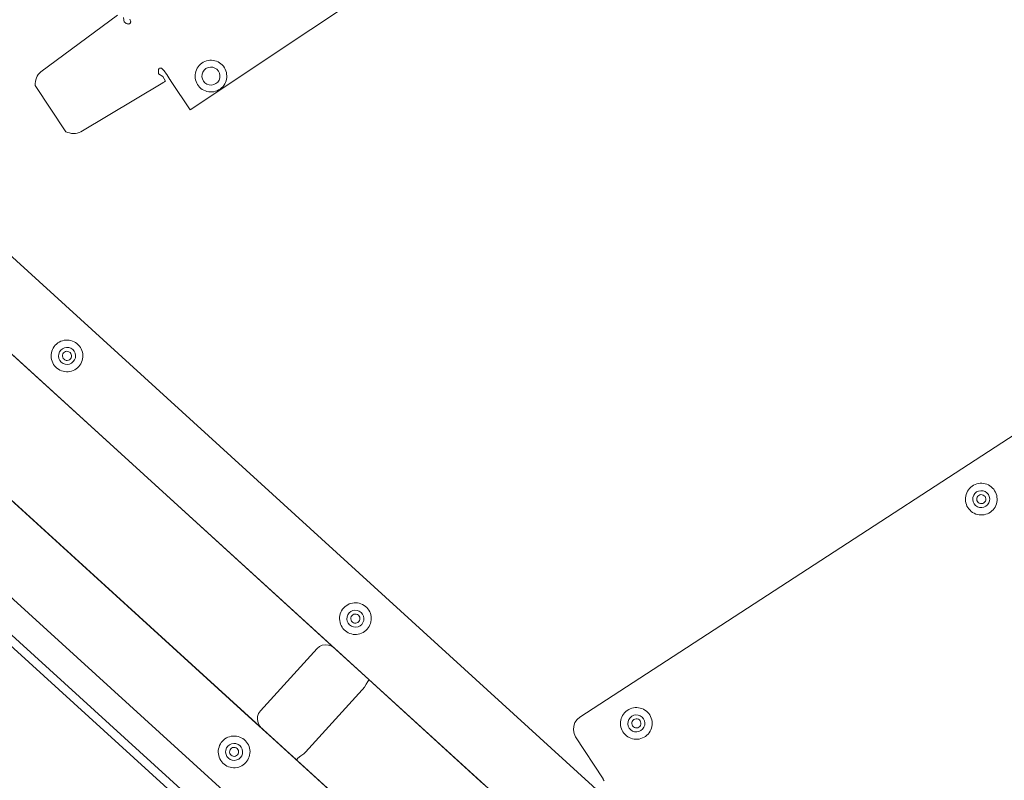
# Model space of a CAD drawing. Units: inches. Extents: x 1141 to 1429, y -922 to -736.
# Drawn here: x 1201 to 1214, y -860 to -850 of the extents above; entities that cross this region are included whole.
import ezdxf

# ---------------------------------------------------------------- set-up
doc = ezdxf.new("R2010")
doc.units = ezdxf.units.IN
doc.header["$LTSCALE"] = 1.272975
doc.header["$MEASUREMENT"] = 0
doc.layers.add('CET color Black or White', color=7, linetype='Continuous')
doc.layers.add('CET Default', color=7, linetype='Continuous')

# ---------------------------------------------------------------- blocks, each defined once
blk = doc.blocks.new('*C5')
at = {"layer": 'CET color Black or White', "linetype": 'Continuous', "lineweight": 0}
for points in [[(94.675, 7.867), (94.749, 8.316), (94.753, 8.657), (94.726, 8.998), (94.62, 9.44), (94.548, 9.656), (94.287, 10.161), (94.227, 10.258), (93.778, 10.771), (76.027, 26.936), (75.397, 27.376), (74.676, 27.642), (73.911, 27.716), (73.911, 27.716), (73.911, 27.716), (73.152, 27.593)], [(94.675, 7.867), (94.749, 8.316), (94.753, 8.657), (94.726, 8.998), (94.62, 9.44), (94.548, 9.656), (94.287, 10.161), (94.227, 10.258), (93.778, 10.771), (76.027, 26.936), (75.397, 27.376), (74.676, 27.642), (73.911, 27.716), (73.911, 27.716), (73.911, 27.716), (73.152, 27.593)], [(70.777, -12.547), (76.951, -8.282), (82.867, -3.665), (88.504, 1.289), (93.843, 6.563), (94.238, 7.085), (94.506, 7.683), (94.632, 8.325), (94.609, 8.98), (94.439, 9.613), (94.13, 10.191), (93.699, 10.684), (75.948, 26.848), (75.343, 27.272), (74.65, 27.527), (73.915, 27.598), (73.915, 27.598), (73.915, 27.598), (73.186, 27.48)], [(92.833, 10.956), (75.949, 26.33), (75.865, 26.389), (75.768, 26.424), (75.666, 26.433), (75.666, 26.433), (75.666, 26.433), (75.565, 26.414), (75.472, 26.371), (75.393, 26.304), (73.567, 24.299), (73.508, 24.214), (73.473, 24.118), (73.465, 24.015), (73.483, 23.914), (73.527, 23.821), (73.593, 23.743), (90.476, 8.368)], [(92.833, 10.956), (75.949, 26.33), (75.865, 26.389), (75.768, 26.424), (75.666, 26.433), (75.666, 26.433), (75.666, 26.433), (75.565, 26.414), (75.472, 26.371), (75.393, 26.304), (73.567, 24.299), (73.508, 24.214), (73.473, 24.118), (73.465, 24.015), (73.483, 23.914), (73.527, 23.821), (73.593, 23.743), (90.476, 8.368)], [(80.589, 18.724), (82.663, 16.836), (82.7, 16.809), (82.743, 16.793), (82.787, 16.788), (82.831, 16.795), (82.871, 16.813), (82.904, 16.841), (83.69, 17.704), (83.715, 17.74), (83.729, 17.782), (83.731, 17.826), (83.723, 17.869), (83.703, 17.91), (83.673, 17.945), (76.99, 24.03)], [(80.589, 18.724), (82.663, 16.836), (82.7, 16.809), (82.743, 16.793), (82.787, 16.788), (82.831, 16.795), (82.871, 16.813), (82.904, 16.841), (83.69, 17.704), (83.715, 17.74), (83.729, 17.782), (83.731, 17.826), (83.723, 17.869), (83.703, 17.91), (83.673, 17.945), (76.99, 24.03)], [(92.635, 9.784), (77.955, 23.151), (77.12, 23.912), (77.12, 23.912), (77.12, 23.912), (77.064, 23.851), (77.899, 23.09), (77.905, 23.081), (77.907, 23.068), (77.905, 23.052), (77.898, 23.035), (77.887, 23.018), (77.874, 23.001), (77.088, 22.137), (77.072, 22.122), (77.056, 22.11), (77.039, 22.102), (77.024, 22.098), (77.011, 22.099), (77.001, 22.104), (76.166, 22.865), (76.11, 22.803), (77.609, 21.438), (91.501, 8.788)], [(92.635, 9.784), (77.955, 23.151), (77.12, 23.912), (77.12, 23.912), (77.12, 23.912), (77.064, 23.851), (77.899, 23.09), (77.905, 23.081), (77.907, 23.068), (77.905, 23.052), (77.898, 23.035), (77.887, 23.018), (77.874, 23.001), (77.088, 22.137), (77.072, 22.122), (77.056, 22.11), (77.039, 22.102), (77.024, 22.098), (77.011, 22.099), (77.001, 22.104), (76.166, 22.865), (76.11, 22.803), (77.609, 21.438), (91.501, 8.788)], [(39.94, -7.76), (79.257, 17.792), (79.296, 17.825), (79.325, 17.868), (79.342, 17.916), (79.346, 17.967), (79.337, 18.018), (79.315, 18.064), (78.935, 18.648), (78.931, 18.655), (78.918, 18.675)], [(39.94, -7.76), (79.257, 17.792), (79.296, 17.825), (79.325, 17.868), (79.342, 17.916), (79.346, 17.967), (79.337, 18.018), (79.315, 18.064), (78.935, 18.648), (78.931, 18.655), (78.918, 18.675)], [(92.407, 9.991), (83.802, 17.827), (83.195, 18.379), (83.195, 18.379), (83.195, 18.379), (83.191, 18.379), (83.181, 18.373), (83.168, 18.362), (83.129, 18.33), (83.099, 18.308), (83.087, 18.299), (83.074, 18.289), (83.062, 18.276), (82.276, 17.413), (82.265, 17.4), (82.255, 17.386), (82.247, 17.374), (82.223, 17.333), (82.2, 17.299), (82.191, 17.285), (82.186, 17.275), (82.186, 17.27), (82.792, 16.718), (91.397, 8.882)], [(92.407, 9.991), (83.802, 17.827), (83.195, 18.379), (83.195, 18.379), (83.195, 18.379), (83.191, 18.379), (83.181, 18.373), (83.168, 18.362), (83.129, 18.33), (83.099, 18.308), (83.087, 18.299), (83.074, 18.289), (83.062, 18.276), (82.276, 17.413), (82.265, 17.4), (82.255, 17.386), (82.247, 17.374), (82.223, 17.333), (82.2, 17.299), (82.191, 17.285), (82.186, 17.275), (82.186, 17.27), (82.792, 16.718), (91.397, 8.882)], [(85.503, 8.11), (85.497, 8.121), (85.493, 8.134), (85.49, 8.147), (85.491, 8.151), (85.492, 8.156), (85.494, 8.16), (85.502, 8.17), (85.509, 8.176), (85.509, 8.176), (85.517, 8.177), (85.524, 8.176), (85.532, 8.174), (85.537, 8.173), (85.552, 8.167), (85.564, 8.162), (85.578, 8.152), (85.579, 8.152), (85.589, 8.087)], [(85.673, 8.052), (86.736, 8.839), (86.755, 8.857), (86.772, 8.877), (86.786, 8.899), (86.797, 8.924), (86.806, 8.95), (86.811, 8.976), (86.815, 9.003), (86.816, 9.029), (86.388, 9.672), (86.364, 9.681), (86.338, 9.688), (86.311, 9.693), (86.284, 9.695), (86.284, 9.695), (86.284, 9.695), (86.257, 9.694), (86.231, 9.69), (86.205, 9.682), (86.182, 9.671), (85.046, 8.994), (85.037, 8.988), (85.028, 8.983), (85.021, 8.978), (85.015, 8.974), (85.011, 8.971), (85.008, 8.968), (85.008, 8.967), (85.046, 8.904), (85.102, 8.869), (85.102, 8.868), (85.105, 8.852), (85.105, 8.838), (85.105, 8.822), (85.104, 8.817), (85.103, 8.809), (85.101, 8.802), (85.097, 8.796), (85.097, 8.795), (85.088, 8.791), (85.076, 8.788), (85.071, 8.788), (85.067, 8.788), (85.062, 8.789), (85.052, 8.797), (85.042, 8.806), (85.033, 8.815), (85.026, 8.825), (84.994, 8.873), (84.994, 8.873), (84.99, 8.879), (84.947, 8.944), (84.943, 8.95), (84.927, 8.973), (84.665, 9.367), (47.755, -15.202)], [(85.503, 8.11), (85.497, 8.121), (85.493, 8.134), (85.49, 8.147), (85.491, 8.151), (85.492, 8.156), (85.494, 8.16), (85.502, 8.17), (85.509, 8.176), (85.509, 8.176), (85.517, 8.177), (85.524, 8.176), (85.532, 8.174), (85.537, 8.173), (85.552, 8.167), (85.564, 8.162), (85.578, 8.152), (85.579, 8.152), (85.589, 8.087)], [(85.673, 8.052), (86.736, 8.839), (86.755, 8.857), (86.772, 8.877), (86.786, 8.899), (86.797, 8.924), (86.806, 8.95), (86.811, 8.976), (86.815, 9.003), (86.816, 9.029), (86.388, 9.672), (86.364, 9.681), (86.338, 9.688), (86.311, 9.693), (86.284, 9.695), (86.284, 9.695), (86.284, 9.695), (86.257, 9.694), (86.231, 9.69), (86.205, 9.682), (86.182, 9.671), (85.046, 8.994), (85.037, 8.988), (85.028, 8.983), (85.021, 8.978), (85.015, 8.974), (85.011, 8.971), (85.008, 8.968), (85.008, 8.967), (85.046, 8.904), (85.102, 8.869), (85.102, 8.868), (85.105, 8.852), (85.105, 8.838), (85.105, 8.822), (85.104, 8.817), (85.103, 8.809), (85.101, 8.802), (85.097, 8.796), (85.097, 8.795), (85.088, 8.791), (85.076, 8.788), (85.071, 8.788), (85.067, 8.788), (85.062, 8.789), (85.052, 8.797), (85.042, 8.806), (85.033, 8.815), (85.026, 8.825), (84.994, 8.873), (84.994, 8.873), (84.99, 8.879), (84.947, 8.944), (84.943, 8.95), (84.927, 8.973), (84.665, 9.367), (47.755, -15.202)]]:
    blk.add_lwpolyline(points, dxfattribs=at)
for points in [[(84.062, 18.493), (84.038, 18.493), (84.014, 18.49), (83.991, 18.484), (83.969, 18.476), (83.947, 18.466), (83.927, 18.453), (83.909, 18.438), (83.892, 18.422), (83.877, 18.403), (83.864, 18.383), (83.853, 18.362), (83.845, 18.34), (83.839, 18.317), (83.835, 18.293), (83.834, 18.269), (83.836, 18.245), (83.841, 18.222), (83.847, 18.199), (83.857, 18.177), (83.868, 18.156), (83.882, 18.137), (83.898, 18.119), (83.915, 18.103), (83.935, 18.089), (83.955, 18.077), (83.977, 18.068), (84, 18.06), (84.023, 18.056), (84.047, 18.054), (84.071, 18.054), (84.094, 18.057), (84.118, 18.063), (84.14, 18.071), (84.161, 18.081), (84.182, 18.094), (84.2, 18.109), (84.217, 18.126), (84.232, 18.144), (84.245, 18.164), (84.256, 18.185), (84.264, 18.208), (84.27, 18.231), (84.274, 18.254), (84.274, 18.278), (84.273, 18.302), (84.268, 18.325), (84.261, 18.348), (84.252, 18.37), (84.241, 18.391), (84.227, 18.41), (84.211, 18.428), (84.193, 18.444), (84.174, 18.458), (84.154, 18.47), (84.132, 18.48), (84.109, 18.487), (84.086, 18.491), (84.062, 18.493), (84.062, 18.493)], [(84.062, 18.493), (84.038, 18.493), (84.014, 18.49), (83.991, 18.484), (83.969, 18.476), (83.947, 18.466), (83.927, 18.453), (83.909, 18.438), (83.892, 18.422), (83.877, 18.403), (83.864, 18.383), (83.853, 18.362), (83.845, 18.34), (83.839, 18.317), (83.835, 18.293), (83.834, 18.269), (83.836, 18.245), (83.841, 18.222), (83.847, 18.199), (83.857, 18.177), (83.868, 18.156), (83.882, 18.137), (83.898, 18.119), (83.915, 18.103), (83.935, 18.089), (83.955, 18.077), (83.977, 18.068), (84, 18.06), (84.023, 18.056), (84.047, 18.054), (84.071, 18.054), (84.094, 18.057), (84.118, 18.063), (84.14, 18.071), (84.161, 18.081), (84.182, 18.094), (84.2, 18.109), (84.217, 18.126), (84.232, 18.144), (84.245, 18.164), (84.256, 18.185), (84.264, 18.208), (84.27, 18.231), (84.274, 18.254), (84.274, 18.278), (84.273, 18.302), (84.268, 18.325), (84.261, 18.348), (84.252, 18.37), (84.241, 18.391), (84.227, 18.41), (84.211, 18.428), (84.193, 18.444), (84.174, 18.458), (84.154, 18.47), (84.132, 18.48), (84.109, 18.487), (84.086, 18.491), (84.062, 18.493), (84.062, 18.493)], [(84.049, 18.392), (84.019, 18.386), (83.991, 18.373), (83.967, 18.353), (83.949, 18.328), (83.939, 18.299), (83.936, 18.268), (83.942, 18.238), (83.955, 18.21), (83.975, 18.186), (84, 18.169), (84.029, 18.158), (84.06, 18.156), (84.09, 18.161), (84.118, 18.174), (84.142, 18.194), (84.159, 18.219), (84.17, 18.248), (84.172, 18.279), (84.167, 18.309), (84.154, 18.337), (84.134, 18.361), (84.109, 18.378), (84.08, 18.389), (84.049, 18.392), (84.049, 18.392)], [(84.049, 18.392), (84.019, 18.386), (83.991, 18.373), (83.967, 18.353), (83.949, 18.328), (83.939, 18.299), (83.936, 18.268), (83.942, 18.238), (83.955, 18.21), (83.975, 18.186), (84, 18.169), (84.029, 18.158), (84.06, 18.156), (84.09, 18.161), (84.118, 18.174), (84.142, 18.194), (84.159, 18.219), (84.17, 18.248), (84.172, 18.279), (84.167, 18.309), (84.154, 18.337), (84.134, 18.361), (84.109, 18.378), (84.08, 18.389), (84.049, 18.392), (84.049, 18.392)], [(84.05, 18.336), (84.034, 18.333), (84.02, 18.326), (84.007, 18.315), (83.998, 18.302), (83.993, 18.286), (83.992, 18.27), (83.995, 18.253), (84.002, 18.239), (84.013, 18.226), (84.026, 18.217), (84.042, 18.212), (84.058, 18.211), (84.075, 18.214), (84.089, 18.221), (84.102, 18.232), (84.111, 18.246), (84.116, 18.261), (84.117, 18.278), (84.114, 18.294), (84.107, 18.308), (84.096, 18.321), (84.082, 18.33), (84.067, 18.335), (84.05, 18.336), (84.05, 18.336)], [(78.48, 18.098), (78.456, 18.098), (78.432, 18.095), (78.409, 18.089), (78.387, 18.081), (78.365, 18.071), (78.345, 18.058), (78.327, 18.043), (78.31, 18.026), (78.295, 18.008), (78.282, 17.988), (78.271, 17.967), (78.263, 17.944), (78.257, 17.921), (78.253, 17.898), (78.252, 17.874), (78.254, 17.85), (78.259, 17.827), (78.265, 17.804), (78.275, 17.782), (78.286, 17.761), (78.3, 17.742), (78.316, 17.724), (78.333, 17.708), (78.353, 17.694), (78.373, 17.682), (78.395, 17.672), (78.418, 17.665), (78.441, 17.661), (78.465, 17.659), (78.489, 17.659), (78.512, 17.662), (78.536, 17.668), (78.558, 17.676), (78.579, 17.686), (78.6, 17.699), (78.618, 17.714), (78.635, 17.73), (78.65, 17.749), (78.663, 17.769), (78.674, 17.79), (78.682, 17.812), (78.688, 17.835), (78.692, 17.859), (78.692, 17.883), (78.691, 17.907), (78.686, 17.93), (78.679, 17.953), (78.67, 17.975), (78.659, 17.996), (78.645, 18.015), (78.629, 18.033), (78.611, 18.049), (78.592, 18.063), (78.572, 18.075), (78.55, 18.084), (78.527, 18.092), (78.504, 18.096), (78.48, 18.098), (78.48, 18.098)], [(78.48, 18.098), (78.456, 18.098), (78.432, 18.095), (78.409, 18.089), (78.387, 18.081), (78.365, 18.071), (78.345, 18.058), (78.327, 18.043), (78.31, 18.026), (78.295, 18.008), (78.282, 17.988), (78.271, 17.967), (78.263, 17.944), (78.257, 17.921), (78.253, 17.898), (78.252, 17.874), (78.254, 17.85), (78.259, 17.827), (78.265, 17.804), (78.275, 17.782), (78.286, 17.761), (78.3, 17.742), (78.316, 17.724), (78.333, 17.708), (78.353, 17.694), (78.373, 17.682), (78.395, 17.672), (78.418, 17.665), (78.441, 17.661), (78.465, 17.659), (78.489, 17.659), (78.512, 17.662), (78.536, 17.668), (78.558, 17.676), (78.579, 17.686), (78.6, 17.699), (78.618, 17.714), (78.635, 17.73), (78.65, 17.749), (78.663, 17.769), (78.674, 17.79), (78.682, 17.812), (78.688, 17.835), (78.692, 17.859), (78.692, 17.883), (78.691, 17.907), (78.686, 17.93), (78.679, 17.953), (78.67, 17.975), (78.659, 17.996), (78.645, 18.015), (78.629, 18.033), (78.611, 18.049), (78.592, 18.063), (78.572, 18.075), (78.55, 18.084), (78.527, 18.092), (78.504, 18.096), (78.48, 18.098), (78.48, 18.098)], [(78.466, 17.996), (78.436, 17.991), (78.408, 17.977), (78.385, 17.957), (78.367, 17.932), (78.357, 17.903), (78.354, 17.872), (78.36, 17.842), (78.373, 17.814), (78.393, 17.791), (78.419, 17.773), (78.448, 17.763), (78.479, 17.76), (78.509, 17.766), (78.537, 17.779), (78.56, 17.799), (78.578, 17.825), (78.588, 17.854), (78.59, 17.885), (78.585, 17.915), (78.571, 17.943), (78.551, 17.966), (78.526, 17.984), (78.497, 17.994), (78.466, 17.996), (78.466, 17.996)], [(78.466, 17.996), (78.436, 17.991), (78.408, 17.977), (78.385, 17.957), (78.367, 17.932), (78.357, 17.903), (78.354, 17.872), (78.36, 17.842), (78.373, 17.814), (78.393, 17.791), (78.419, 17.773), (78.448, 17.763), (78.479, 17.76), (78.509, 17.766), (78.537, 17.779), (78.56, 17.799), (78.578, 17.825), (78.588, 17.854), (78.59, 17.885), (78.585, 17.915), (78.571, 17.943), (78.551, 17.966), (78.526, 17.984), (78.497, 17.994), (78.466, 17.996), (78.466, 17.996)], [(78.468, 17.941), (78.452, 17.938), (78.438, 17.931), (78.425, 17.92), (78.416, 17.906), (78.411, 17.891), (78.41, 17.874), (78.413, 17.858), (78.42, 17.843), (78.431, 17.831), (78.444, 17.822), (78.46, 17.817), (78.476, 17.816), (78.493, 17.819), (78.507, 17.826), (78.52, 17.837), (78.529, 17.85), (78.534, 17.866), (78.535, 17.882), (78.532, 17.899), (78.525, 17.913), (78.514, 17.926), (78.5, 17.935), (78.485, 17.94), (78.468, 17.941), (78.468, 17.941)], [(82.379, 16.645), (82.355, 16.644), (82.331, 16.641), (82.308, 16.636), (82.286, 16.628), (82.264, 16.617), (82.244, 16.605), (82.225, 16.59), (82.208, 16.573), (82.193, 16.555), (82.18, 16.535), (82.17, 16.513), (82.161, 16.491), (82.155, 16.468), (82.152, 16.444), (82.151, 16.421), (82.153, 16.397), (82.157, 16.373), (82.164, 16.351), (82.173, 16.329), (82.185, 16.308), (82.199, 16.288), (82.215, 16.271), (82.232, 16.255), (82.251, 16.241), (82.272, 16.229), (82.294, 16.219), (82.317, 16.212), (82.34, 16.207), (82.364, 16.205), (82.388, 16.206), (82.411, 16.209), (82.434, 16.214), (82.457, 16.222), (82.478, 16.233), (82.498, 16.246), (82.517, 16.26), (82.534, 16.277), (82.549, 16.296), (82.562, 16.316), (82.573, 16.337), (82.581, 16.359), (82.587, 16.382), (82.59, 16.406), (82.591, 16.43), (82.589, 16.453), (82.585, 16.477), (82.578, 16.5), (82.569, 16.521), (82.557, 16.542), (82.544, 16.562), (82.528, 16.58), (82.51, 16.596), (82.491, 16.61), (82.47, 16.622), (82.448, 16.631), (82.426, 16.638), (82.402, 16.643), (82.379, 16.645), (82.379, 16.645)], [(82.379, 16.645), (82.355, 16.644), (82.331, 16.641), (82.308, 16.636), (82.286, 16.628), (82.264, 16.617), (82.244, 16.605), (82.225, 16.59), (82.208, 16.573), (82.193, 16.555), (82.18, 16.535), (82.17, 16.513), (82.161, 16.491), (82.155, 16.468), (82.152, 16.444), (82.151, 16.421), (82.153, 16.397), (82.157, 16.373), (82.164, 16.351), (82.173, 16.329), (82.185, 16.308), (82.199, 16.288), (82.215, 16.271), (82.232, 16.255), (82.251, 16.241), (82.272, 16.229), (82.294, 16.219), (82.317, 16.212), (82.34, 16.207), (82.364, 16.205), (82.388, 16.206), (82.411, 16.209), (82.434, 16.214), (82.457, 16.222), (82.478, 16.233), (82.498, 16.246), (82.517, 16.26), (82.534, 16.277), (82.549, 16.296), (82.562, 16.316), (82.573, 16.337), (82.581, 16.359), (82.587, 16.382), (82.59, 16.406), (82.591, 16.43), (82.589, 16.453), (82.585, 16.477), (82.578, 16.5), (82.569, 16.521), (82.557, 16.542), (82.544, 16.562), (82.528, 16.58), (82.51, 16.596), (82.491, 16.61), (82.47, 16.622), (82.448, 16.631), (82.426, 16.638), (82.402, 16.643), (82.379, 16.645), (82.379, 16.645)], [(82.366, 16.543), (82.335, 16.538), (82.307, 16.525), (82.284, 16.505), (82.266, 16.479), (82.256, 16.45), (82.253, 16.42), (82.259, 16.389), (82.272, 16.361), (82.292, 16.338), (82.317, 16.32), (82.346, 16.31), (82.377, 16.307), (82.407, 16.313), (82.435, 16.326), (82.459, 16.346), (82.476, 16.371), (82.487, 16.4), (82.489, 16.431), (82.484, 16.461), (82.471, 16.489), (82.451, 16.512), (82.425, 16.53), (82.396, 16.54), (82.366, 16.543), (82.366, 16.543)], [(82.366, 16.543), (82.335, 16.538), (82.307, 16.525), (82.284, 16.505), (82.266, 16.479), (82.256, 16.45), (82.253, 16.42), (82.259, 16.389), (82.272, 16.361), (82.292, 16.338), (82.317, 16.32), (82.346, 16.31), (82.377, 16.307), (82.407, 16.313), (82.435, 16.326), (82.459, 16.346), (82.476, 16.371), (82.487, 16.4), (82.489, 16.431), (82.484, 16.461), (82.471, 16.489), (82.451, 16.512), (82.425, 16.53), (82.396, 16.54), (82.366, 16.543), (82.366, 16.543)], [(82.367, 16.488), (82.351, 16.485), (82.336, 16.478), (82.324, 16.467), (82.315, 16.453), (82.309, 16.438), (82.308, 16.421), (82.312, 16.405), (82.319, 16.39), (82.33, 16.378), (82.343, 16.369), (82.359, 16.363), (82.375, 16.362), (82.391, 16.365), (82.406, 16.373), (82.418, 16.383), (82.428, 16.397), (82.433, 16.413), (82.434, 16.429), (82.431, 16.445), (82.424, 16.46), (82.413, 16.472), (82.399, 16.482), (82.384, 16.487), (82.367, 16.488), (82.367, 16.488)], [(73.693, 14.987), (73.669, 14.987), (73.646, 14.984), (73.623, 14.978), (73.6, 14.97), (73.579, 14.96), (73.559, 14.947), (73.54, 14.932), (73.523, 14.916), (73.508, 14.897), (73.495, 14.877), (73.484, 14.856), (73.476, 14.834), (73.47, 14.81), (73.467, 14.787), (73.466, 14.763), (73.468, 14.739), (73.472, 14.716), (73.479, 14.693), (73.488, 14.671), (73.5, 14.65), (73.513, 14.631), (73.529, 14.613), (73.547, 14.597), (73.566, 14.583), (73.587, 14.571), (73.609, 14.562), (73.631, 14.554), (73.655, 14.55), (73.678, 14.548), (73.702, 14.548), (73.726, 14.551), (73.749, 14.557), (73.771, 14.565), (73.793, 14.575), (73.813, 14.588), (73.832, 14.603), (73.849, 14.619), (73.864, 14.638), (73.877, 14.658), (73.887, 14.679), (73.896, 14.702), (73.902, 14.725), (73.905, 14.748), (73.906, 14.772), (73.904, 14.796), (73.9, 14.819), (73.893, 14.842), (73.884, 14.864), (73.872, 14.885), (73.858, 14.904), (73.842, 14.922), (73.825, 14.938), (73.806, 14.952), (73.785, 14.964), (73.763, 14.974), (73.74, 14.981), (73.717, 14.985), (73.693, 14.987), (73.693, 14.987)], [(73.693, 14.987), (73.669, 14.987), (73.646, 14.984), (73.623, 14.978), (73.6, 14.97), (73.579, 14.96), (73.559, 14.947), (73.54, 14.932), (73.523, 14.916), (73.508, 14.897), (73.495, 14.877), (73.484, 14.856), (73.476, 14.834), (73.47, 14.81), (73.467, 14.787), (73.466, 14.763), (73.468, 14.739), (73.472, 14.716), (73.479, 14.693), (73.488, 14.671), (73.5, 14.65), (73.513, 14.631), (73.529, 14.613), (73.547, 14.597), (73.566, 14.583), (73.587, 14.571), (73.609, 14.562), (73.631, 14.554), (73.655, 14.55), (73.678, 14.548), (73.702, 14.548), (73.726, 14.551), (73.749, 14.557), (73.771, 14.565), (73.793, 14.575), (73.813, 14.588), (73.832, 14.603), (73.849, 14.619), (73.864, 14.638), (73.877, 14.658), (73.887, 14.679), (73.896, 14.702), (73.902, 14.725), (73.905, 14.748), (73.906, 14.772), (73.904, 14.796), (73.9, 14.819), (73.893, 14.842), (73.884, 14.864), (73.872, 14.885), (73.858, 14.904), (73.842, 14.922), (73.825, 14.938), (73.806, 14.952), (73.785, 14.964), (73.763, 14.974), (73.74, 14.981), (73.717, 14.985), (73.693, 14.987), (73.693, 14.987)], [(73.68, 14.885), (73.649, 14.88), (73.621, 14.867), (73.598, 14.847), (73.581, 14.821), (73.57, 14.792), (73.568, 14.761), (73.574, 14.731), (73.587, 14.703), (73.607, 14.68), (73.632, 14.662), (73.661, 14.652), (73.692, 14.65), (73.722, 14.655), (73.75, 14.668), (73.75, 14.668), (73.774, 14.689), (73.791, 14.714), (73.801, 14.743), (73.804, 14.774), (73.798, 14.804), (73.785, 14.832), (73.765, 14.855), (73.739, 14.873), (73.71, 14.883), (73.68, 14.885), (73.68, 14.885)], [(73.68, 14.885), (73.649, 14.88), (73.621, 14.867), (73.598, 14.847), (73.581, 14.821), (73.57, 14.792), (73.568, 14.761), (73.574, 14.731), (73.587, 14.703), (73.607, 14.68), (73.632, 14.662), (73.661, 14.652), (73.692, 14.65), (73.722, 14.655), (73.75, 14.668), (73.75, 14.668), (73.774, 14.689), (73.791, 14.714), (73.801, 14.743), (73.804, 14.774), (73.798, 14.804), (73.785, 14.832), (73.765, 14.855), (73.739, 14.873), (73.71, 14.883), (73.68, 14.885), (73.68, 14.885)], [(73.682, 14.83), (73.666, 14.827), (73.651, 14.82), (73.639, 14.809), (73.629, 14.795), (73.624, 14.78), (73.623, 14.764), (73.626, 14.747), (73.633, 14.733), (73.644, 14.72), (73.658, 14.711), (73.673, 14.706), (73.69, 14.705), (73.706, 14.708), (73.721, 14.715), (73.733, 14.726), (73.742, 14.74), (73.748, 14.755), (73.749, 14.772), (73.746, 14.788), (73.738, 14.802), (73.727, 14.815), (73.714, 14.824), (73.698, 14.829), (73.682, 14.83), (73.682, 14.83)], [(86.381, 13), (86.357, 13), (86.334, 12.997), (86.311, 12.991), (86.288, 12.983), (86.267, 12.973), (86.247, 12.96), (86.228, 12.945), (86.211, 12.928), (86.196, 12.91), (86.183, 12.89), (86.172, 12.869), (86.164, 12.846), (86.158, 12.823), (86.155, 12.8), (86.154, 12.776), (86.156, 12.752), (86.16, 12.729), (86.167, 12.706), (86.176, 12.684), (86.188, 12.663), (86.201, 12.644), (86.217, 12.626), (86.235, 12.61), (86.254, 12.596), (86.275, 12.584), (86.296, 12.574), (86.319, 12.567), (86.343, 12.563), (86.366, 12.56), (86.39, 12.561), (86.414, 12.564), (86.437, 12.57), (86.459, 12.578), (86.481, 12.588), (86.501, 12.601), (86.52, 12.616), (86.536, 12.632), (86.552, 12.651), (86.564, 12.671), (86.575, 12.692), (86.584, 12.714), (86.59, 12.737), (86.593, 12.761), (86.594, 12.785), (86.592, 12.809), (86.588, 12.832), (86.581, 12.855), (86.572, 12.877), (86.56, 12.898), (86.546, 12.917), (86.53, 12.935), (86.513, 12.951), (86.493, 12.965), (86.473, 12.977), (86.451, 12.986), (86.428, 12.993), (86.405, 12.998), (86.381, 13), (86.381, 13)], [(86.381, 13), (86.357, 13), (86.334, 12.997), (86.311, 12.991), (86.288, 12.983), (86.267, 12.973), (86.247, 12.96), (86.228, 12.945), (86.211, 12.928), (86.196, 12.91), (86.183, 12.89), (86.172, 12.869), (86.164, 12.846), (86.158, 12.823), (86.155, 12.8), (86.154, 12.776), (86.156, 12.752), (86.16, 12.729), (86.167, 12.706), (86.176, 12.684), (86.188, 12.663), (86.201, 12.644), (86.217, 12.626), (86.235, 12.61), (86.254, 12.596), (86.275, 12.584), (86.296, 12.574), (86.319, 12.567), (86.343, 12.563), (86.366, 12.56), (86.39, 12.561), (86.414, 12.564), (86.437, 12.57), (86.459, 12.578), (86.481, 12.588), (86.501, 12.601), (86.52, 12.616), (86.536, 12.632), (86.552, 12.651), (86.564, 12.671), (86.575, 12.692), (86.584, 12.714), (86.59, 12.737), (86.593, 12.761), (86.594, 12.785), (86.592, 12.809), (86.588, 12.832), (86.581, 12.855), (86.572, 12.877), (86.56, 12.898), (86.546, 12.917), (86.53, 12.935), (86.513, 12.951), (86.493, 12.965), (86.473, 12.977), (86.451, 12.986), (86.428, 12.993), (86.405, 12.998), (86.381, 13), (86.381, 13)], [(86.368, 12.898), (86.338, 12.893), (86.31, 12.88), (86.286, 12.86), (86.269, 12.835), (86.258, 12.806), (86.256, 12.775), (86.261, 12.744), (86.274, 12.717), (86.294, 12.693), (86.32, 12.675), (86.349, 12.665), (86.379, 12.662), (86.41, 12.668), (86.438, 12.681), (86.461, 12.701), (86.479, 12.726), (86.489, 12.755), (86.492, 12.786), (86.486, 12.816), (86.473, 12.844), (86.453, 12.868), (86.428, 12.885), (86.399, 12.896), (86.368, 12.898), (86.368, 12.898)], [(86.368, 12.898), (86.338, 12.893), (86.31, 12.88), (86.286, 12.86), (86.269, 12.835), (86.258, 12.806), (86.256, 12.775), (86.261, 12.744), (86.274, 12.717), (86.294, 12.693), (86.32, 12.675), (86.349, 12.665), (86.379, 12.662), (86.41, 12.668), (86.438, 12.681), (86.461, 12.701), (86.479, 12.726), (86.489, 12.755), (86.492, 12.786), (86.486, 12.816), (86.473, 12.844), (86.453, 12.868), (86.428, 12.885), (86.399, 12.896), (86.368, 12.898), (86.368, 12.898)], [(86.37, 12.843), (86.354, 12.84), (86.339, 12.833), (86.326, 12.822), (86.317, 12.808), (86.312, 12.793), (86.311, 12.776), (86.314, 12.76), (86.321, 12.745), (86.332, 12.733), (86.346, 12.724), (86.361, 12.719), (86.378, 12.717), (86.394, 12.721), (86.409, 12.728), (86.421, 12.739), (86.43, 12.752), (86.436, 12.768), (86.437, 12.784), (86.433, 12.8), (86.426, 12.815), (86.415, 12.828), (86.402, 12.837), (86.386, 12.842), (86.37, 12.843), (86.37, 12.843)], [(84.384, 9.119), (84.36, 9.118), (84.336, 9.115), (84.313, 9.11), (84.291, 9.102), (84.269, 9.091), (84.249, 9.078), (84.23, 9.064), (84.213, 9.047), (84.198, 9.028), (84.185, 9.008), (84.175, 8.987), (84.166, 8.965), (84.16, 8.942), (84.157, 8.918), (84.156, 8.894), (84.158, 8.871), (84.162, 8.847), (84.169, 8.824), (84.178, 8.802), (84.19, 8.782), (84.204, 8.762), (84.219, 8.744), (84.237, 8.728), (84.256, 8.714), (84.277, 8.702), (84.299, 8.693), (84.322, 8.686), (84.345, 8.681), (84.369, 8.679), (84.392, 8.679), (84.416, 8.683), (84.439, 8.688), (84.462, 8.696), (84.483, 8.707), (84.503, 8.719), (84.522, 8.734), (84.539, 8.751), (84.554, 8.769), (84.567, 8.789), (84.578, 8.811), (84.586, 8.833), (84.592, 8.856), (84.595, 8.879), (84.596, 8.903), (84.594, 8.927), (84.59, 8.95), (84.583, 8.973), (84.574, 8.995), (84.562, 9.016), (84.549, 9.036), (84.533, 9.053), (84.515, 9.069), (84.496, 9.083), (84.475, 9.095), (84.453, 9.105), (84.431, 9.112), (84.407, 9.117), (84.384, 9.119), (84.384, 9.119)], [(84.384, 9.119), (84.36, 9.118), (84.336, 9.115), (84.313, 9.11), (84.291, 9.102), (84.269, 9.091), (84.249, 9.078), (84.23, 9.064), (84.213, 9.047), (84.198, 9.028), (84.185, 9.008), (84.175, 8.987), (84.166, 8.965), (84.16, 8.942), (84.157, 8.918), (84.156, 8.894), (84.158, 8.871), (84.162, 8.847), (84.169, 8.824), (84.178, 8.802), (84.19, 8.782), (84.204, 8.762), (84.219, 8.744), (84.237, 8.728), (84.256, 8.714), (84.277, 8.702), (84.299, 8.693), (84.322, 8.686), (84.345, 8.681), (84.369, 8.679), (84.392, 8.679), (84.416, 8.683), (84.439, 8.688), (84.462, 8.696), (84.483, 8.707), (84.503, 8.719), (84.522, 8.734), (84.539, 8.751), (84.554, 8.769), (84.567, 8.789), (84.578, 8.811), (84.586, 8.833), (84.592, 8.856), (84.595, 8.879), (84.596, 8.903), (84.594, 8.927), (84.59, 8.95), (84.583, 8.973), (84.574, 8.995), (84.562, 9.016), (84.549, 9.036), (84.533, 9.053), (84.515, 9.069), (84.496, 9.083), (84.475, 9.095), (84.453, 9.105), (84.431, 9.112), (84.407, 9.117), (84.384, 9.119), (84.384, 9.119)], [(84.368, 9.024), (84.336, 9.017), (84.307, 9.003), (84.282, 8.981), (84.264, 8.954), (84.254, 8.923), (84.251, 8.891), (84.258, 8.859), (84.272, 8.83), (84.293, 8.805), (84.321, 8.787), (84.351, 8.776), (84.384, 8.774), (84.416, 8.78), (84.445, 8.795), (84.47, 8.816), (84.488, 8.843), (84.499, 8.874), (84.501, 8.907), (84.495, 8.939), (84.48, 8.968), (84.459, 8.993), (84.432, 9.011), (84.401, 9.021), (84.368, 9.024), (84.368, 9.024)], [(84.368, 9.024), (84.336, 9.017), (84.307, 9.003), (84.282, 8.981), (84.264, 8.954), (84.254, 8.923), (84.251, 8.891), (84.258, 8.859), (84.272, 8.83), (84.293, 8.805), (84.321, 8.787), (84.351, 8.776), (84.384, 8.774), (84.416, 8.78), (84.445, 8.795), (84.47, 8.816), (84.488, 8.843), (84.499, 8.874), (84.501, 8.907), (84.495, 8.939), (84.48, 8.968), (84.459, 8.993), (84.432, 9.011), (84.401, 9.021), (84.368, 9.024), (84.368, 9.024)]]:
    blk.add_lwpolyline(points, close=True, dxfattribs=at)
blk = doc.blocks.new('*C4')
at = {"layer": 'CET Default', "linetype": 'Continuous', "lineweight": 0, "rotation": 180.0000050089563}
blk.add_blockref('*C5', (0.024, -2.321), dxfattribs=at)

msp = doc.modelspace()

# ---------------------------------------------------------------- block references
at = {"layer": 'CET Default', "linetype": 'Continuous', "lineweight": 0}
msp.add_blockref('*C4', (1287.81, -839.199), dxfattribs=at)

doc.saveas('drawing.dxf')
